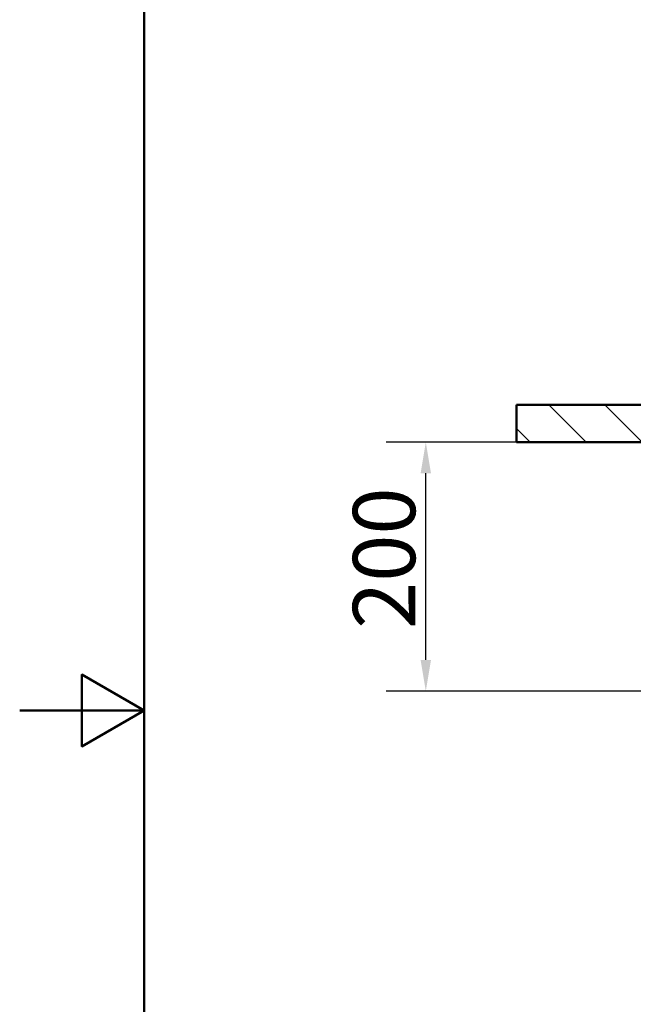
# Model space of a CAD drawing. Units: millimetres. Extents: x 0 to 2100, y 0 to 4036.
# Drawn here: x 0 to 493, y 1249 to 2040 of the extents above; entities that cross this region are included whole.
import ezdxf

# ---------------------------------------------------------------- set-up
doc = ezdxf.new("R2010")
doc.units = ezdxf.units.MM
doc.header["$LTSCALE"] = 10
for name, color, linetype, lineweight in [('Dimensions(ISO)', 7, 'Continuous', 25), ('Hatch', 7, 'Continuous', 9), ('Sketch Geometry(ISO)', 7, 'Continuous', 50), ('Visible Edges(ISO)', 7, 'Continuous', 50)]:
    doc.layers.add(name, color=color, linetype=linetype, lineweight=lineweight)
doc.styles.add('Text_5.0mm', font='arial.ttf', dxfattribs={"width": 0.9})
doc.dimstyles.new('KS-STANDARD', dxfattribs={"dimscale": 10, "dimtxt": 5, "dimasz": 2.5, "dimexe": 3.175, "dimexo": 0, "dimgap": 0.8, "dimtad": 1, "dimdec": 1, "dimrnd": 1e-08, "dimtxsty": 'Text_5.0mm', "dimcen": 0.09, "dimdle": 10, "dimclrd": 7, "dimclre": 7, "dimclrt": 7, "dimadec": 0, "dimazin": 2, "dimtfac": 0.5, "dimtdec": 4, "dimtmove": 0, "dimatfit": 3, "dimfxl": 1, "dimtolj": 1, "dimlwd": 25, "dimlwe": 25, "dimarcsym": 0})

# ---------------------------------------------------------------- blocks, each defined once
blk = doc.blocks.new('*D4')
at = {"layer": 'Defpoints', "color": 0, "linetype": 'Continuous', "transparency": 16777216}
for p in [(326.14, 1700.43), (1258.54, 1700.43), (786.14, 1500.57)]:
    blk.add_point(p, dxfattribs=at)
at = {"layer": 'Dimensions(ISO)', "color": 7, "linetype": 'Continuous', "lineweight": 25, "transparency": 16777216}
for p, q in [((1258.54, 1700.43), (294.39, 1700.43)), ((326.14, 1525.57), (326.14, 1675.43)), ((786.14, 1500.57), (294.39, 1500.57))]:
    blk.add_line(p, q, dxfattribs=at)
at = {"layer": 'Dimensions(ISO)', "color": 7, "linetype": 'Continuous', "transparency": 16777216}
for points in [[(321.98, 1675.43), (330.31, 1675.43), (326.14, 1700.43)], [(321.98, 1525.57), (330.31, 1525.57), (326.14, 1500.57)]]:
    blk.add_solid(points, dxfattribs=at)
at = {"layer": 'Dimensions(ISO)', "color": 7, "linetype": 'Continuous', "lineweight": 25, "transparency": 16777216, "insert": (292.61, 1550.5), "char_height": 50, "attachment_point": 4, "rotation": 90, "style": 'Text_5.0mm'}
blk.add_mtext('\\A1;200', dxfattribs=at)
blk = doc.blocks.new('Borders Default Border')
at = {"layer": 'Sketch Geometry(ISO)', "flags": 128}
for points in [[(10, 10), (10, 287), (200, 287), (200, 10), (10, 10)], [(0, 148.5), (10, 148.5), (5, 151.387), (5, 145.613), (10, 148.5)]]:
    blk.add_lwpolyline(points, dxfattribs=at)

msp = doc.modelspace()

# ---------------------------------------------------------------- hatches: boundary and pattern name
at = {"layer": 'Hatch'}
h = msp.add_hatch(dxfattribs=at)
h.set_pattern_fill('ANSI31', color=256, scale=254, angle=90, style=0)
h.set_pattern_definition([(135, (0, 0), (-22.45064, -22.45064), [])])
h.paths.add_polyline_path([(553.54, 1727.43), (550.54, 1730.43), (398.92, 1730.43), (398.92, 1700.43), (533.54, 1700.43), (551.17, 1700.43), (553.54, 1700.43)])

# ---------------------------------------------------------------- linework, layer by layer
at = {"layer": 'Visible Edges(ISO)'}
for p, q in [((550.54, 1730.43), (398.92, 1730.43)), ((398.92, 1730.43), (398.92, 1700.43)), ((398.92, 1700.43), (553.54, 1700.43))]:
    msp.add_line(p, q, dxfattribs=at)

# ---------------------------------------------------------------- block references
at = {"xscale": 10, "yscale": 10, "zscale": 10}
msp.add_blockref('Borders Default Border', (0, 0), dxfattribs=at)

# ---------------------------------------------------------------- dimensions: what is measured, and where the dimension line sits
at = {"layer": 'Dimensions(ISO)', "color": 7, "linetype": 'Continuous', "lineweight": 25}
dim = msp.add_linear_dim(base=(326.14, 1700.43), p1=(786.14, 1500.57), p2=(1258.54, 1700.43), angle=90, dimstyle='KS-STANDARD', override={"dimgap": 0.8, "dimdec": 0, "dimtol": 0, "dimlim": 0, "dimtp": 0, "dimtm": 0, "dimtdec": 4, "dimtofl": 0, "dimatfit": 1}, dxfattribs=at)
dim.commit()
dim.dimension.update_dxf_attribs({"geometry": '*D4', "text_midpoint": (326.14, 1600.52), "dimtype": 160})

doc.saveas('drawing.dxf')
